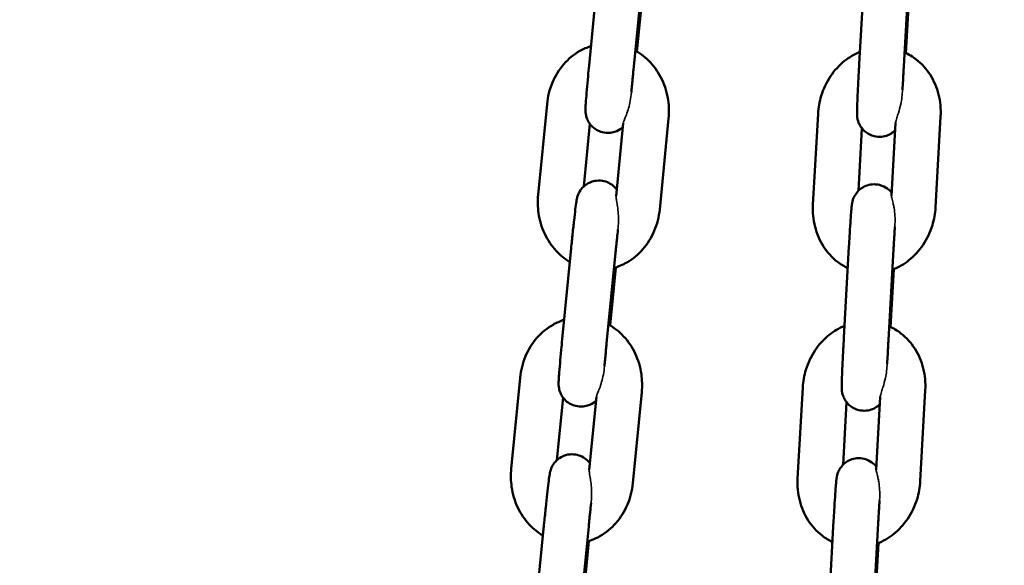
# Model space of a CAD drawing. Units: millimetres. Extents: x 17071 to 31374, y 5850 to 8368.
# Drawn here: x 26210 to 26342, y 6963 to 7036 of the extents above; entities that cross this region are included whole.
import ezdxf

# ---------------------------------------------------------------- set-up
doc = ezdxf.new("R2010")
doc.units = ezdxf.units.MM
doc.layers.add('MD_Visible', color=7, linetype='Continuous', lineweight=50)
doc.layers.add('MD_Visible Narrow', color=7, linetype='Continuous', lineweight=35)
doc.styles.get("Standard").update_dxf_attribs({"font": 'GOTHIC.TTF'})
doc.dimstyles.new('ISO-25', dxfattribs={"dimtxt": 128, "dimasz": 64, "dimexe": 1.25, "dimexo": 0.625, "dimgap": 8, "dimtad": 1, "dimdec": 0, "dimlfac": 0.1, "dimrnd": 5, "dimtxsty": 'Standard', "dimcen": 0, "dimse1": 1, "dimse2": 1, "dimclrd": 256, "dimclre": 8, "dimclrt": 256, "dimadec": 0, "dimazin": 0, "dimtfac": 1, "dimtdec": 0, "dimtmove": 0, "dimatfit": 3, "dimfxl": 1, "dimlwd": 5, "dimlwe": 5, "dimarcsym": 0})

# ---------------------------------------------------------------- blocks, each defined once
blk = doc.blocks.new('CustomObjectsInViewport4_0')
at = {"layer": 'MD_Visible', "extrusion": (0, 1, 0)}
for p, q in [((3401.32, 4308.28), (3402.52, 4320.51)), ((3438.32, 4320.76), (3437.64, 4308.53)), ((3444.31, 4320.42), (3443.63, 4308.19)), ((3407.29, 4307.7), (3408.49, 4319.92)), ((3408.51, 4317.95), (3407.75, 4310.17)), ((3443.9, 4309.97), (3444.33, 4317.72)), ((3394.47, 4290.9), (3395.67, 4303.12)), ((3412.01, 4301.17), (3410.81, 4288.95)), ((3432.1, 4301.82), (3431.41, 4289.59)), ((3441.98, 4290.79), (3442.52, 4300.57)), ((3447.9, 4289.23), (3448.58, 4301.46)), ((3400.61, 4292.05), (3401.43, 4300.45)), ((3405.92, 4300.55), (3404.96, 4290.75)), ((3438, 4299.85), (3437.53, 4291.46)), ((3397.71, 4271.52), (3398.91, 4283.74)), ((3436.26, 4283.97), (3435.58, 4271.74)), ((3442.25, 4283.63), (3441.57, 4271.4)), ((3403.68, 4270.93), (3404.88, 4283.15)), ((3404.9, 4281.18), (3404.14, 4273.4)), ((3441.84, 4273.18), (3442.27, 4280.93)), ((3390.85, 4254.13), (3392.05, 4266.36)), ((3430.04, 4265.03), (3429.35, 4252.8)), ((3396.99, 4255.28), (3397.82, 4263.68)), ((3402.31, 4263.78), (3401.35, 4253.99)), ((3408.4, 4264.41), (3407.2, 4252.18)), ((3439.92, 4254), (3440.46, 4263.79)), ((3445.84, 4252.44), (3446.52, 4264.67)), ((3435.94, 4263.06), (3435.47, 4254.67)), ((3394.09, 4234.75), (3395.3, 4246.97)), ((3400.07, 4234.16), (3401.27, 4246.38)), ((3434.2, 4247.18), (3433.52, 4234.95)), ((3440.19, 4246.84), (3439.51, 4234.61)), ((3401.29, 4244.41), (3400.52, 4236.63)), ((3439.78, 4236.39), (3440.21, 4244.14))]:
    blk.add_line(p, q, dxfattribs=at)
at = {"layer": 'MD_Visible'}
for points, knots in [([(3395.67, 4303.12), (3395.76, 4304.11), (3396.01, 4305.09), (3396.77, 4306.9), (3397.29, 4307.74), (3398.54, 4309.18), (3399.27, 4309.78), (3400.56, 4310.51), (3401.06, 4310.73), (3401.58, 4310.9)], [4.712389, 4.712389, 4.712389, 4.712389, 5.056145, 5.056145, 5.394212, 5.394212, 5.718482, 5.718482, 5.906162, 5.906162, 5.906162, 5.906162]), ([(3407.55, 4310.28), (3408.31, 4309.86), (3408.99, 4309.32), (3410.21, 4308), (3410.73, 4307.22), (3411.54, 4305.51), (3411.82, 4304.57), (3412.07, 4302.8), (3412.09, 4301.98), (3412.01, 4301.17)], [6.614433, 6.614433, 6.614433, 6.614433, 6.914764, 6.914764, 7.236552, 7.236552, 7.572701, 7.572701, 7.853982, 7.853982, 7.853982, 7.853982]), ([(3437.73, 4310.12), (3436.99, 4309.81), (3436.3, 4309.4), (3434.94, 4308.33), (3434.31, 4307.63), (3433.24, 4306.04), (3432.81, 4305.15), (3432.29, 4303.44), (3432.15, 4302.63), (3432.1, 4301.82)], [6.632851, 6.632851, 6.632851, 6.632851, 6.908535, 6.908535, 7.233775, 7.233775, 7.572064, 7.572064, 7.853982, 7.853982, 7.853982, 7.853982]), ([(3448.58, 4301.46), (3448.64, 4302.45), (3448.55, 4303.45), (3448.07, 4305.34), (3447.68, 4306.25), (3446.66, 4307.84), (3446.04, 4308.54), (3444.82, 4309.48), (3444.29, 4309.8), (3443.73, 4310.05)], [4.712389, 4.712389, 4.712389, 4.712389, 5.055671, 5.055671, 5.391646, 5.391646, 5.712263, 5.712263, 5.923581, 5.923581, 5.923581, 5.923581]), ([(3437.64, 4308.53), (3437.6, 4307.87), (3437.56, 4307.21), (3437.5, 4305.92), (3437.47, 4305.3), (3437.42, 4304.17), (3437.39, 4303.66), (3437.36, 4302.79), (3437.35, 4302.43), (3437.34, 4301.96), (3437.34, 4301.86), (3437.35, 4301.57), (3437.35, 4301.52), (3437.37, 4301.37), (3437.38, 4301.29), (3437.43, 4301.03), (3437.45, 4300.9), (3437.61, 4300.49), (3437.68, 4300.33), (3437.9, 4299.98), (3438.01, 4299.83), (3438.29, 4299.53), (3438.42, 4299.41), (3438.86, 4299.09), (3439.21, 4298.9), (3439.94, 4298.72), (3440.29, 4298.7), (3440.93, 4298.75), (3441.23, 4298.83), (3441.77, 4299.05), (3442, 4299.2), (3442.3, 4299.42), (3442.39, 4299.51), (3442.47, 4299.58)], [1.570796, 1.570796, 1.570796, 1.570796, 1.893059, 1.893059, 2.21559, 2.21559, 2.540209, 2.540209, 2.874149, 2.874149, 3.099696, 3.099696, 3.142363, 3.142363, 3.177098, 3.177098, 3.201885, 3.201885, 3.21262, 3.21262, 3.21919, 3.21919, 3.223433, 3.223433, 3.229794, 3.229794, 3.234467, 3.234467, 3.239066, 3.239066, 3.24456, 3.24456, 3.248085, 3.248085, 3.248085, 3.248085]), ([(3405.87, 4300.03), (3405.77, 4299.94), (3405.66, 4299.84), (3405.25, 4299.57), (3404.87, 4299.38), (3404.07, 4299.23), (3403.71, 4299.22), (3403.05, 4299.33), (3402.76, 4299.43), (3402.22, 4299.7), (3401.99, 4299.87), (3401.58, 4300.24), (3401.43, 4300.44), (3401.16, 4300.87), (3401.08, 4301.05), (3400.94, 4301.45), (3400.91, 4301.59), (3400.87, 4301.82), (3400.86, 4301.9), (3400.84, 4302.05), (3400.84, 4302.1), (3400.83, 4302.23), (3400.83, 4302.29), (3400.83, 4302.51), (3400.84, 4302.64), (3400.86, 4303.01), (3400.88, 4303.26), (3400.93, 4303.97), (3400.97, 4304.48), (3401.07, 4305.61), (3401.12, 4306.22), (3401.23, 4307.32), (3401.27, 4307.8), (3401.32, 4308.28)], [3.176614, 3.176614, 3.176614, 3.176614, 3.181745, 3.181745, 3.191075, 3.191075, 3.197125, 3.197125, 3.202733, 3.202733, 3.209129, 3.209129, 3.217814, 3.217814, 3.231763, 3.231763, 3.255566, 3.255566, 3.283169, 3.283169, 3.316033, 3.316033, 3.372172, 3.372172, 3.558997, 3.558997, 3.80256, 3.80256, 4.148817, 4.148817, 4.475643, 4.475643, 4.712389, 4.712389, 4.712389, 4.712389]), ([(3407.01, 4304.69), (3407.02, 4304.82), (3407.03, 4304.96), (3407.06, 4305.23), (3407.07, 4305.37), (3407.1, 4305.66), (3407.11, 4305.8), (3407.14, 4306.1), (3407.15, 4306.25), (3407.18, 4306.56), (3407.2, 4306.71), (3407.24, 4307.14), (3407.26, 4307.42), (3407.29, 4307.7)], [4.1780503, 4.1780503, 4.1780503, 4.1780503, 4.257978, 4.257978, 4.3362403, 4.3362403, 4.4154823, 4.4154823, 4.4947007, 4.4947007, 4.5728991, 4.5728991, 4.712389, 4.712389, 4.712389, 4.712389]), ([(3443.63, 4308.19), (3443.62, 4308.03), (3443.61, 4307.88), (3443.59, 4307.55), (3443.58, 4307.39), (3443.57, 4307.07), (3443.56, 4306.91), (3443.54, 4306.59), (3443.53, 4306.44), (3443.5, 4305.85), (3443.48, 4305.43), (3443.46, 4305.03)], [1.5707963, 1.5707963, 1.5707963, 1.5707963, 1.6497163, 1.6497163, 1.7296589, 1.7296589, 1.8096048, 1.8096048, 1.888534, 1.888534, 2.1096429, 2.1096429, 2.1096429, 2.1096429]), ([(3398.91, 4283.74), (3398.97, 4284.4), (3399.04, 4285.06), (3399.17, 4286.33), (3399.24, 4286.94), (3399.36, 4288.05), (3399.42, 4288.54), (3399.52, 4289.39), (3399.57, 4289.73), (3399.63, 4290.13), (3399.64, 4290.23), (3399.69, 4290.45), (3399.7, 4290.52), (3399.76, 4290.7), (3399.78, 4290.79), (3399.9, 4291.07), (3399.95, 4291.22), (3400.24, 4291.65), (3400.34, 4291.79), (3400.63, 4292.08), (3400.77, 4292.2), (3401.23, 4292.51), (3401.61, 4292.7), (3402.41, 4292.84), (3402.77, 4292.85), (3403.42, 4292.75), (3403.72, 4292.65), (3404.26, 4292.38), (3404.49, 4292.21), (3404.83, 4291.9), (3404.95, 4291.75), (3405.04, 4291.62)], [4.712389, 4.712389, 4.712389, 4.712389, 5.035156, 5.035156, 5.358436, 5.358436, 5.68477, 5.68477, 6.025593, 6.025593, 6.182672, 6.182672, 6.240603, 6.240603, 6.27826, 6.27826, 6.305861, 6.305861, 6.316586, 6.316586, 6.323338, 6.323338, 6.332668, 6.332668, 6.338717, 6.338717, 6.344326, 6.344326, 6.350722, 6.350722, 6.356863, 6.356863, 6.356863, 6.356863]), ([(3442, 4291.19), (3441.95, 4291.26), (3441.89, 4291.33), (3441.71, 4291.52), (3441.57, 4291.64), (3441.14, 4291.95), (3440.79, 4292.14), (3440.06, 4292.32), (3439.71, 4292.35), (3439.07, 4292.3), (3438.77, 4292.22), (3438.23, 4292), (3438, 4291.85), (3437.56, 4291.52), (3437.41, 4291.34), (3437.1, 4290.95), (3437.01, 4290.79), (3436.84, 4290.43), (3436.8, 4290.31), (3436.74, 4290.11), (3436.73, 4290.05), (3436.7, 4289.92), (3436.69, 4289.88), (3436.67, 4289.77), (3436.66, 4289.72), (3436.63, 4289.52), (3436.62, 4289.42), (3436.59, 4289.08), (3436.57, 4288.85), (3436.52, 4288.16), (3436.49, 4287.67), (3436.41, 4286.57), (3436.38, 4285.97), (3436.31, 4284.89), (3436.29, 4284.43), (3436.26, 4283.97)], [6.358129, 6.358129, 6.358129, 6.358129, 6.360783, 6.360783, 6.365025, 6.365025, 6.371387, 6.371387, 6.376059, 6.376059, 6.380659, 6.380659, 6.386153, 6.386153, 6.393959, 6.393959, 6.407127, 6.407127, 6.429917, 6.429917, 6.454713, 6.454713, 6.484635, 6.484635, 6.536588, 6.536588, 6.711405, 6.711405, 6.956441, 6.956441, 7.300267, 7.300267, 7.626215, 7.626215, 7.853982, 7.853982, 7.853982, 7.853982]), ([(3398.73, 4281.91), (3398.05, 4282.31), (3397.43, 4282.82), (3396.27, 4284.07), (3395.75, 4284.85), (3394.94, 4286.57), (3394.66, 4287.51), (3394.41, 4289.27), (3394.39, 4290.09), (3394.47, 4290.9)], [3.499803, 3.499803, 3.499803, 3.499803, 3.773172, 3.773172, 4.094959, 4.094959, 4.431108, 4.431108, 4.712389, 4.712389, 4.712389, 4.712389]), ([(3410.81, 4288.95), (3410.71, 4287.96), (3410.47, 4286.99), (3409.71, 4285.18), (3409.19, 4284.34), (3407.94, 4282.9), (3407.21, 4282.3), (3405.85, 4281.53), (3405.28, 4281.28), (3404.68, 4281.11)], [1.570796, 1.570796, 1.570796, 1.570796, 1.914552, 1.914552, 2.252619, 2.252619, 2.57689, 2.57689, 2.791052, 2.791052, 2.791052, 2.791052]), ([(3431.41, 4289.59), (3431.36, 4288.6), (3431.45, 4287.6), (3431.93, 4285.7), (3432.31, 4284.8), (3433.34, 4283.21), (3433.96, 4282.51), (3435.13, 4281.6), (3435.6, 4281.31), (3436.1, 4281.07)], [1.570796, 1.570796, 1.570796, 1.570796, 1.914078, 1.914078, 2.250053, 2.250053, 2.57067, 2.57067, 2.760688, 2.760688, 2.760688, 2.760688]), ([(3442.1, 4280.86), (3442.9, 4281.17), (3443.65, 4281.6), (3445.05, 4282.72), (3445.69, 4283.42), (3446.76, 4285.01), (3447.18, 4285.9), (3447.71, 4287.61), (3447.85, 4288.42), (3447.9, 4289.23)], [3.469318, 3.469318, 3.469318, 3.469318, 3.766943, 3.766943, 4.092182, 4.092182, 4.430471, 4.430471, 4.712389, 4.712389, 4.712389, 4.712389]), ([(3404.88, 4283.15), (3404.9, 4283.31), (3404.91, 4283.47), (3404.94, 4283.79), (3404.96, 4283.95), (3404.99, 4284.26), (3405.01, 4284.42), (3405.04, 4284.74), (3405.06, 4284.89), (3405.12, 4285.46), (3405.16, 4285.87), (3405.2, 4286.26)], [4.712389, 4.712389, 4.712389, 4.712389, 4.7911798, 4.7911798, 4.8709938, 4.8709938, 4.9508142, 4.9508142, 5.0296225, 5.0296225, 5.2478225, 5.2478225, 5.2478225, 5.2478225]), ([(3442.43, 4286.63), (3442.42, 4286.41), (3442.4, 4286.18), (3442.38, 4285.8), (3442.37, 4285.66), (3442.35, 4285.37), (3442.34, 4285.22), (3442.33, 4284.92), (3442.32, 4284.76), (3442.3, 4284.46), (3442.29, 4284.3), (3442.27, 4283.98), (3442.26, 4283.8), (3442.25, 4283.63)], [7.3166321, 7.3166321, 7.3166321, 7.3166321, 7.4523224, 7.4523224, 7.5308558, 7.5308558, 7.6103804, 7.6103804, 7.689887, 7.689887, 7.7683714, 7.7683714, 7.8539816, 7.8539816, 7.8539816, 7.8539816]), ([(3392.05, 4266.36), (3392.15, 4267.34), (3392.39, 4268.32), (3393.16, 4270.13), (3393.67, 4270.97), (3394.93, 4272.41), (3395.66, 4273.01), (3396.94, 4273.74), (3397.45, 4273.96), (3397.96, 4274.13)], [4.712389, 4.712389, 4.712389, 4.712389, 5.056145, 5.056145, 5.394212, 5.394212, 5.718482, 5.718482, 5.906162, 5.906162, 5.906162, 5.906162]), ([(3403.93, 4273.51), (3404.69, 4273.09), (3405.38, 4272.55), (3406.6, 4271.23), (3407.12, 4270.45), (3407.93, 4268.74), (3408.21, 4267.8), (3408.46, 4266.03), (3408.48, 4265.22), (3408.4, 4264.41)], [6.614433, 6.614433, 6.614433, 6.614433, 6.914764, 6.914764, 7.236552, 7.236552, 7.572701, 7.572701, 7.853982, 7.853982, 7.853982, 7.853982]), ([(3435.67, 4273.33), (3434.93, 4273.02), (3434.24, 4272.61), (3432.88, 4271.54), (3432.25, 4270.84), (3431.18, 4269.25), (3430.75, 4268.36), (3430.23, 4266.65), (3430.08, 4265.84), (3430.04, 4265.03)], [6.632851, 6.632851, 6.632851, 6.632851, 6.908535, 6.908535, 7.233775, 7.233775, 7.572064, 7.572064, 7.853982, 7.853982, 7.853982, 7.853982]), ([(3446.52, 4264.67), (3446.58, 4265.66), (3446.49, 4266.66), (3446.01, 4268.55), (3445.62, 4269.46), (3444.6, 4271.05), (3443.98, 4271.75), (3442.76, 4272.69), (3442.23, 4273.01), (3441.67, 4273.26)], [4.712389, 4.712389, 4.712389, 4.712389, 5.055671, 5.055671, 5.391646, 5.391646, 5.712263, 5.712263, 5.923581, 5.923581, 5.923581, 5.923581]), ([(3402.26, 4263.26), (3402.16, 4263.17), (3402.04, 4263.08), (3401.63, 4262.8), (3401.26, 4262.61), (3400.45, 4262.46), (3400.1, 4262.46), (3399.44, 4262.56), (3399.14, 4262.66), (3398.6, 4262.93), (3398.38, 4263.1), (3397.97, 4263.47), (3397.82, 4263.67), (3397.54, 4264.1), (3397.47, 4264.29), (3397.32, 4264.68), (3397.3, 4264.82), (3397.25, 4265.06), (3397.24, 4265.14), (3397.23, 4265.28), (3397.23, 4265.34), (3397.22, 4265.46), (3397.22, 4265.52), (3397.22, 4265.74), (3397.23, 4265.87), (3397.25, 4266.24), (3397.26, 4266.49), (3397.32, 4267.2), (3397.36, 4267.71), (3397.46, 4268.84), (3397.51, 4269.45), (3397.61, 4270.55), (3397.66, 4271.03), (3397.71, 4271.52)], [3.176614, 3.176614, 3.176614, 3.176614, 3.181745, 3.181745, 3.191075, 3.191075, 3.197125, 3.197125, 3.202733, 3.202733, 3.209129, 3.209129, 3.217814, 3.217814, 3.231763, 3.231763, 3.255566, 3.255566, 3.283169, 3.283169, 3.316033, 3.316033, 3.372172, 3.372172, 3.558997, 3.558997, 3.80256, 3.80256, 4.148817, 4.148817, 4.475643, 4.475643, 4.712389, 4.712389, 4.712389, 4.712389]), ([(3435.58, 4271.74), (3435.54, 4271.08), (3435.5, 4270.42), (3435.44, 4269.13), (3435.41, 4268.51), (3435.36, 4267.38), (3435.33, 4266.87), (3435.3, 4266), (3435.29, 4265.64), (3435.28, 4265.18), (3435.28, 4265.07), (3435.29, 4264.78), (3435.29, 4264.73), (3435.31, 4264.58), (3435.32, 4264.5), (3435.37, 4264.25), (3435.39, 4264.11), (3435.55, 4263.7), (3435.62, 4263.54), (3435.84, 4263.19), (3435.95, 4263.04), (3436.23, 4262.74), (3436.36, 4262.62), (3436.8, 4262.3), (3437.15, 4262.12), (3437.88, 4261.93), (3438.23, 4261.91), (3438.87, 4261.96), (3439.17, 4262.04), (3439.71, 4262.26), (3439.94, 4262.41), (3440.24, 4262.63), (3440.33, 4262.72), (3440.41, 4262.79)], [1.570796, 1.570796, 1.570796, 1.570796, 1.893059, 1.893059, 2.21559, 2.21559, 2.540209, 2.540209, 2.874149, 2.874149, 3.099696, 3.099696, 3.142363, 3.142363, 3.177098, 3.177098, 3.201885, 3.201885, 3.21262, 3.21262, 3.21919, 3.21919, 3.223433, 3.223433, 3.229794, 3.229794, 3.234467, 3.234467, 3.239066, 3.239066, 3.24456, 3.24456, 3.248085, 3.248085, 3.248085, 3.248085]), ([(3403.4, 4267.92), (3403.41, 4268.05), (3403.42, 4268.19), (3403.45, 4268.46), (3403.46, 4268.6), (3403.49, 4268.89), (3403.5, 4269.04), (3403.53, 4269.34), (3403.54, 4269.49), (3403.57, 4269.79), (3403.58, 4269.94), (3403.62, 4270.37), (3403.65, 4270.65), (3403.68, 4270.93)], [4.1780503, 4.1780503, 4.1780503, 4.1780503, 4.257978, 4.257978, 4.3362403, 4.3362403, 4.4154823, 4.4154823, 4.4947007, 4.4947007, 4.5728991, 4.5728991, 4.712389, 4.712389, 4.712389, 4.712389]), ([(3441.57, 4271.4), (3441.56, 4271.24), (3441.55, 4271.09), (3441.53, 4270.77), (3441.52, 4270.6), (3441.51, 4270.28), (3441.5, 4270.12), (3441.48, 4269.81), (3441.47, 4269.65), (3441.44, 4269.06), (3441.42, 4268.64), (3441.4, 4268.24)], [1.5707963, 1.5707963, 1.5707963, 1.5707963, 1.6497163, 1.6497163, 1.7296589, 1.7296589, 1.8096048, 1.8096048, 1.888534, 1.888534, 2.1096429, 2.1096429, 2.1096429, 2.1096429]), ([(3395.3, 4246.97), (3395.36, 4247.63), (3395.43, 4248.29), (3395.56, 4249.56), (3395.62, 4250.17), (3395.75, 4251.28), (3395.81, 4251.77), (3395.91, 4252.62), (3395.95, 4252.96), (3396.01, 4253.36), (3396.03, 4253.46), (3396.08, 4253.68), (3396.09, 4253.75), (3396.14, 4253.93), (3396.17, 4254.02), (3396.28, 4254.3), (3396.34, 4254.46), (3396.62, 4254.88), (3396.73, 4255.02), (3397.02, 4255.31), (3397.16, 4255.43), (3397.62, 4255.74), (3398, 4255.93), (3398.8, 4256.08), (3399.15, 4256.08), (3399.81, 4255.98), (3400.11, 4255.88), (3400.65, 4255.61), (3400.87, 4255.44), (3401.21, 4255.13), (3401.34, 4254.98), (3401.43, 4254.86)], [4.712389, 4.712389, 4.712389, 4.712389, 5.035156, 5.035156, 5.358436, 5.358436, 5.68477, 5.68477, 6.025593, 6.025593, 6.182672, 6.182672, 6.240603, 6.240603, 6.27826, 6.27826, 6.305861, 6.305861, 6.316586, 6.316586, 6.323338, 6.323338, 6.332668, 6.332668, 6.338717, 6.338717, 6.344326, 6.344326, 6.350722, 6.350722, 6.356863, 6.356863, 6.356863, 6.356863]), ([(3439.94, 4254.4), (3439.89, 4254.47), (3439.83, 4254.54), (3439.65, 4254.73), (3439.51, 4254.85), (3439.08, 4255.16), (3438.73, 4255.35), (3438, 4255.53), (3437.65, 4255.56), (3437.01, 4255.51), (3436.71, 4255.43), (3436.17, 4255.21), (3435.94, 4255.06), (3435.5, 4254.73), (3435.35, 4254.55), (3435.04, 4254.16), (3434.95, 4254), (3434.78, 4253.64), (3434.74, 4253.52), (3434.68, 4253.32), (3434.67, 4253.26), (3434.64, 4253.13), (3434.63, 4253.09), (3434.61, 4252.98), (3434.6, 4252.93), (3434.57, 4252.74), (3434.56, 4252.63), (3434.53, 4252.29), (3434.51, 4252.06), (3434.46, 4251.37), (3434.43, 4250.88), (3434.35, 4249.78), (3434.32, 4249.18), (3434.25, 4248.1), (3434.23, 4247.64), (3434.2, 4247.18)], [6.358129, 6.358129, 6.358129, 6.358129, 6.360783, 6.360783, 6.365025, 6.365025, 6.371387, 6.371387, 6.376059, 6.376059, 6.380659, 6.380659, 6.386153, 6.386153, 6.393959, 6.393959, 6.407127, 6.407127, 6.429917, 6.429917, 6.454713, 6.454713, 6.484635, 6.484635, 6.536588, 6.536588, 6.711405, 6.711405, 6.956441, 6.956441, 7.300267, 7.300267, 7.626215, 7.626215, 7.853982, 7.853982, 7.853982, 7.853982]), ([(3395.12, 4245.14), (3394.44, 4245.55), (3393.82, 4246.05), (3392.65, 4247.31), (3392.13, 4248.09), (3391.32, 4249.8), (3391.05, 4250.74), (3390.79, 4252.51), (3390.77, 4253.33), (3390.85, 4254.13)], [3.499803, 3.499803, 3.499803, 3.499803, 3.773172, 3.773172, 4.094959, 4.094959, 4.431108, 4.431108, 4.712389, 4.712389, 4.712389, 4.712389]), ([(3407.2, 4252.18), (3407.1, 4251.2), (3406.86, 4250.22), (3406.09, 4248.41), (3405.58, 4247.57), (3404.32, 4246.13), (3403.59, 4245.53), (3402.24, 4244.76), (3401.66, 4244.52), (3401.07, 4244.35)], [1.570796, 1.570796, 1.570796, 1.570796, 1.914552, 1.914552, 2.252619, 2.252619, 2.57689, 2.57689, 2.791052, 2.791052, 2.791052, 2.791052]), ([(3429.35, 4252.8), (3429.3, 4251.81), (3429.39, 4250.81), (3429.87, 4248.91), (3430.25, 4248.01), (3431.27, 4246.42), (3431.9, 4245.72), (3433.07, 4244.81), (3433.54, 4244.52), (3434.04, 4244.28)], [1.570796, 1.570796, 1.570796, 1.570796, 1.914078, 1.914078, 2.250053, 2.250053, 2.57067, 2.57067, 2.760688, 2.760688, 2.760688, 2.760688]), ([(3440.04, 4244.07), (3440.84, 4244.38), (3441.59, 4244.81), (3442.99, 4245.93), (3443.63, 4246.63), (3444.7, 4248.22), (3445.12, 4249.11), (3445.65, 4250.82), (3445.79, 4251.63), (3445.84, 4252.44)], [3.469318, 3.469318, 3.469318, 3.469318, 3.766943, 3.766943, 4.092182, 4.092182, 4.430471, 4.430471, 4.712389, 4.712389, 4.712389, 4.712389]), ([(3401.27, 4246.38), (3401.28, 4246.54), (3401.3, 4246.7), (3401.33, 4247.02), (3401.35, 4247.18), (3401.38, 4247.5), (3401.39, 4247.65), (3401.43, 4247.97), (3401.44, 4248.12), (3401.5, 4248.7), (3401.55, 4249.11), (3401.59, 4249.49)], [4.712389, 4.712389, 4.712389, 4.712389, 4.7911798, 4.7911798, 4.8709938, 4.8709938, 4.9508142, 4.9508142, 5.0296225, 5.0296225, 5.2478225, 5.2478225, 5.2478225, 5.2478225]), ([(3440.37, 4249.84), (3440.36, 4249.62), (3440.34, 4249.39), (3440.32, 4249.01), (3440.31, 4248.87), (3440.29, 4248.58), (3440.28, 4248.43), (3440.27, 4248.13), (3440.26, 4247.97), (3440.24, 4247.67), (3440.23, 4247.51), (3440.21, 4247.19), (3440.2, 4247.02), (3440.19, 4246.84)], [7.3166321, 7.3166321, 7.3166321, 7.3166321, 7.4523224, 7.4523224, 7.5308558, 7.5308558, 7.6103804, 7.6103804, 7.689887, 7.689887, 7.7683714, 7.7683714, 7.8539816, 7.8539816, 7.8539816, 7.8539816])]:
    blk.add_open_spline(points, degree=3, knots=knots, dxfattribs=at)
at = {"layer": 'MD_Visible Narrow'}
for points, knots in [([(3406.33, 4301.66), (3406.55, 4302.23), (3406.73, 4302.86), (3406.92, 4303.92), (3406.98, 4304.3), (3407.01, 4304.69)], [1.421536, 1.421536, 1.421536, 1.421536, 1.6395219, 1.6395219, 1.7594413, 1.7594413, 1.7594413, 1.7594413]), ([(3442.9, 4301.9), (3443.02, 4302.28), (3443.13, 4302.69), (3443.35, 4303.73), (3443.43, 4304.38), (3443.46, 4305.03)], [1.3572471, 1.3572471, 1.3572471, 1.3572471, 1.4784845, 1.4784845, 1.6567422, 1.6567422, 1.6567422, 1.6567422]), ([(3442.52, 4300.57), (3442.53, 4300.6), (3442.53, 4300.62), (3442.55, 4300.79), (3442.61, 4301), (3442.75, 4301.45), (3442.82, 4301.66), (3442.9, 4301.9)], [-0.2822687, -0.2822687, -0.2822687, -0.2822687, -0.2640163, -0.2640163, -0.1448689, -0.1448689, -0.0572217, -0.0572217, -0.0572217, -0.0572217]), ([(3405.92, 4300.55), (3405.92, 4300.57), (3405.93, 4300.6), (3405.96, 4300.74), (3406.01, 4300.88), (3406.15, 4301.22), (3406.23, 4301.42), (3406.33, 4301.66)], [-0.2519834, -0.2519834, -0.2519834, -0.2519834, -0.2273995, -0.2273995, -0.1376644, -0.1376644, -0.0417559, -0.0417559, -0.0417559, -0.0417559]), ([(3404.96, 4290.75), (3404.95, 4290.65), (3404.96, 4290.49), (3405.02, 4290.08), (3405.06, 4289.81), (3405.12, 4289.48), (3405.12, 4289.46), (3405.13, 4289.44)], [0.4704814, 0.4704814, 0.4704814, 0.4704814, 0.5638753, 0.5638753, 0.6685067, 0.6685067, 0.6748758, 0.6748758, 0.6748758, 0.6748758]), ([(3441.98, 4290.79), (3441.97, 4290.75), (3441.98, 4290.7), (3442.01, 4290.48), (3442.07, 4290.26), (3442.17, 4289.87), (3442.19, 4289.77), (3442.21, 4289.67)], [0.462559, 0.462559, 0.462559, 0.462559, 0.5114191, 0.5114191, 0.6436832, 0.6436832, 0.6839051, 0.6839051, 0.6839051, 0.6839051]), ([(3405.13, 4289.44), (3405.13, 4289.42), (3405.13, 4289.4), (3405.24, 4288.73), (3405.28, 4288.02), (3405.26, 4286.95), (3405.24, 4286.6), (3405.2, 4286.26)], [1.3385018, 1.3385018, 1.3385018, 1.3385018, 1.3440529, 1.3440529, 1.5327764, 1.5327764, 1.6224808, 1.6224808, 1.6224808, 1.6224808]), ([(3442.21, 4289.67), (3442.25, 4289.5), (3442.29, 4289.33), (3442.43, 4288.47), (3442.48, 4287.74), (3442.44, 4286.86), (3442.44, 4286.75), (3442.43, 4286.63)], [1.3559972, 1.3559972, 1.3559972, 1.3559972, 1.4146329, 1.4146329, 1.627589, 1.627589, 1.6598926, 1.6598926, 1.6598926, 1.6598926]), ([(3402.71, 4264.89), (3402.93, 4265.46), (3403.11, 4266.09), (3403.31, 4267.15), (3403.36, 4267.53), (3403.4, 4267.92)], [1.421536, 1.421536, 1.421536, 1.421536, 1.6395219, 1.6395219, 1.7594413, 1.7594413, 1.7594413, 1.7594413]), ([(3440.84, 4265.11), (3440.96, 4265.49), (3441.07, 4265.9), (3441.29, 4266.94), (3441.37, 4267.59), (3441.4, 4268.24)], [1.3572471, 1.3572471, 1.3572471, 1.3572471, 1.4784845, 1.4784845, 1.6567422, 1.6567422, 1.6567422, 1.6567422]), ([(3402.31, 4263.78), (3402.31, 4263.8), (3402.32, 4263.83), (3402.35, 4263.97), (3402.4, 4264.11), (3402.53, 4264.45), (3402.62, 4264.65), (3402.71, 4264.89)], [-0.2519834, -0.2519834, -0.2519834, -0.2519834, -0.2273995, -0.2273995, -0.1376644, -0.1376644, -0.0417559, -0.0417559, -0.0417559, -0.0417559]), ([(3440.46, 4263.79), (3440.47, 4263.81), (3440.47, 4263.83), (3440.49, 4264), (3440.55, 4264.21), (3440.69, 4264.66), (3440.76, 4264.87), (3440.84, 4265.11)], [-0.2822687, -0.2822687, -0.2822687, -0.2822687, -0.2640163, -0.2640163, -0.1448689, -0.1448689, -0.0572217, -0.0572217, -0.0572217, -0.0572217]), ([(3401.35, 4253.99), (3401.34, 4253.88), (3401.35, 4253.73), (3401.4, 4253.31), (3401.45, 4253.04), (3401.51, 4252.71), (3401.51, 4252.69), (3401.51, 4252.67)], [0.4704814, 0.4704814, 0.4704814, 0.4704814, 0.5638753, 0.5638753, 0.6685067, 0.6685067, 0.6748758, 0.6748758, 0.6748758, 0.6748758]), ([(3439.92, 4254), (3439.91, 4253.96), (3439.92, 4253.91), (3439.95, 4253.69), (3440.01, 4253.47), (3440.11, 4253.08), (3440.13, 4252.98), (3440.15, 4252.88)], [0.462559, 0.462559, 0.462559, 0.462559, 0.5114191, 0.5114191, 0.6436832, 0.6436832, 0.6839051, 0.6839051, 0.6839051, 0.6839051]), ([(3401.51, 4252.67), (3401.51, 4252.65), (3401.52, 4252.63), (3401.62, 4251.96), (3401.67, 4251.25), (3401.65, 4250.18), (3401.62, 4249.83), (3401.59, 4249.49)], [1.3385018, 1.3385018, 1.3385018, 1.3385018, 1.3440529, 1.3440529, 1.5327764, 1.5327764, 1.6224808, 1.6224808, 1.6224808, 1.6224808]), ([(3440.15, 4252.88), (3440.19, 4252.71), (3440.23, 4252.54), (3440.37, 4251.68), (3440.42, 4250.95), (3440.38, 4250.07), (3440.38, 4249.96), (3440.37, 4249.84)], [1.3559972, 1.3559972, 1.3559972, 1.3559972, 1.4146329, 1.4146329, 1.627589, 1.627589, 1.6598926, 1.6598926, 1.6598926, 1.6598926])]:
    blk.add_open_spline(points, degree=3, knots=knots, dxfattribs=at)
blk = doc.blocks.new('*D10')
at = {"lineweight": 5, "transparency": 16777216}
blk.add_line((23506.09, 8208.52), (27286.09, 8208.52), dxfattribs=at)
at = {"transparency": 16777216}
for points in [[(23506.09, 8219.19), (23506.09, 8197.86), (23442.09, 8208.52)], [(27286.09, 8219.19), (27286.09, 8197.86), (27350.09, 8208.52)]]:
    blk.add_solid(points, dxfattribs=at)
at = {"layer": 'Defpoints', "color": 0, "transparency": 16777216}
for p in [(27350.09, 8208.52), (23442.09, 5857.85), (27350.09, 5857.85)]:
    blk.add_point(p, dxfattribs=at)
at = {"transparency": 16777216, "insert": (25396.09, 8283.74), "char_height": 128, "attachment_point": 5}
blk.add_mtext('390', dxfattribs=at)

msp = doc.modelspace()

# ---------------------------------------------------------------- block references
at = {"layer": 'MD_Visible'}
msp.add_blockref('CustomObjectsInViewport4_0', (22884.83, 2721.37), dxfattribs=at)

# ---------------------------------------------------------------- dimensions: what is measured, and where the dimension line sits
dim = msp.add_linear_dim(base=(27350.09, 8208.52), p1=(23442.09, 5857.85), p2=(27350.09, 5857.85), dimstyle='ISO-25')
dim.commit()
dim.dimension.update_dxf_attribs({"geometry": '*D10', "text_midpoint": (25396.09, 8283.74)})

doc.saveas('drawing.dxf')
